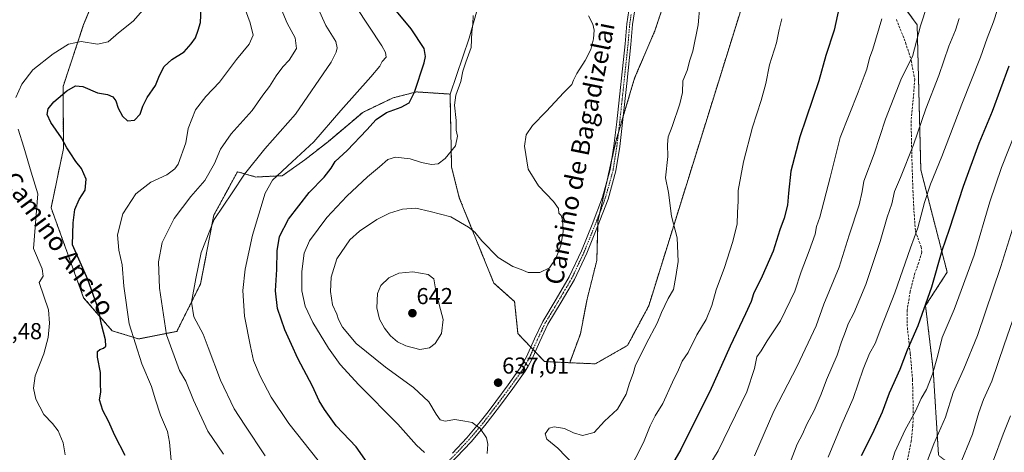
# Model space of a CAD drawing. Units: metres. Extents: x 593613 to 597052, y 4742948 to 4745309.
# Drawn here: x 593964 to 594393, y 4744549 to 4744737 of the extents above; entities that cross this region are included whole.
import ezdxf
from ezdxf.enums import TextEntityAlignment as Align

# ---------------------------------------------------------------- set-up
doc = ezdxf.new("R2010")
doc.units = ezdxf.units.M
doc.header["$MEASUREMENT"] = 0
for name, pattern in [('TRAZO_Y_PUNTO', [1, 0.5, -0.25, 0, -0.25]), ('TRAZOS', [0.75, 0.5, -0.25]), ('TRAZOSX2', [1.5, 1, -0.5])]:
    doc.linetypes.add(name, pattern=pattern)
for name, color, linetype, lineweight in [('Arbolado forestal', 92, 'TRAZOS', 0), ('Arbolado forestal CxS', 92, 'Continuous', 0), ('Camino', 19, 'Continuous', 0), ('Camino Cxs', 19, 'Continuous', 0), ('Camino eje', 39, 'TRAZO_Y_PUNTO', 13), ('Carátula', 7, 'Continuous', 5), ('Curva de nivel maestra', 36, 'Continuous', 30), ('Curva de nivel normal', 36, 'Continuous', 0), ('Pastizal CxS', 92, 'Continuous', 0), ('Pista no pavimentada', 254, 'Continuous', 13), ('Pista no pavimentada Cxs', 254, 'Continuous', 0), ('Pista pavimentada eje', 135, 'TRAZO_Y_PUNTO', 0), ('Punto de cota en terreno', 7, 'Continuous', 0), ('Rótulo de punto de cota en terreno', 19, 'Continuous', 0), ('Senda', 19, 'TRAZOSX2', 0), ('Texto cartográfico', 19, 'Continuous', 0)]:
    doc.layers.add(name, color=color, linetype=linetype, lineweight=lineweight)
doc.styles.add('Arial', font='txt', dxfattribs={"height": 0.2})

# ---------------------------------------------------------------- blocks, each defined once
blk = doc.blocks.new('*U150')
at = {"layer": 'Arbolado forestal CxS', "color": 92, "linetype": 'Continuous', "lineweight": 0}
blk.add_polyline3d([(594364.04, 4744547.26, 686.23), (594361.71, 4744584.45, 679.78), (594358.37, 4744612.3, 674.94), (594367.82, 4744626.81, 676.82), (594356.32, 4744671.28, 667.25), (594354.74, 4744734.37, 659.49), (594344, 4744749.1, 655.24)], dxfattribs=at)
blk = doc.blocks.new('*U151')
at = {"layer": 'Arbolado forestal CxS', "color": 92, "linetype": 'Continuous', "lineweight": 0}
blk.add_polyline3d([(594291.75, 4744785.04, 643.65), (594268.77, 4744711.29, 641.63), (594237.85, 4744612.15, 638.4), (594228.64, 4744594.99, 638.47), (594214.6, 4744586.97, 637.22), (594203.47, 4744587.47, 636.57), (594208.12, 4744599.97, 636.4), (594211.06, 4744615.13, 635.83), (594215.28, 4744631.99, 635.76), (594215.7, 4744648.84, 635.46), (594223.7, 4744684.22, 636.62), (594231.71, 4744711.19, 636.54), (594240.56, 4744731.83, 637.2), (594251.51, 4744764.69, 637.78)], dxfattribs=at)
blk = doc.blocks.new('*U153')
at = {"layer": 'Arbolado forestal CxS', "color": 92, "linetype": 'Continuous', "lineweight": 0}
for points in [[(594344, 4744749.1, 655.24), (594354.74, 4744734.37, 659.49), (594356.32, 4744671.28, 667.25), (594367.82, 4744626.81, 676.82), (594358.37, 4744612.3, 674.94), (594361.71, 4744584.45, 679.78), (594364.04, 4744547.26, 686.23)], [(594002.76, 4744760.76, 589.72), (593991.88, 4744734.49, 593.1), (593982.92, 4744707.63, 599.07), (593983.07, 4744680.59, 599.32), (593977.7, 4744654.8, 596.63), (593991.87, 4744615.73, 598.65), (594004.25, 4744601.39, 601.6), (594004.25, 4744601.39, 601.6), (594015.77, 4744597.83, 605.58), (594032.45, 4744601.09, 611.5), (594042.78, 4744621.74, 615.56), (594048.52, 4744651.58, 614.6), (594058.85, 4744670.52, 613.63), (594066.88, 4744668.22, 616.7), (594078.36, 4744668.8, 620.62), (594088.11, 4744675.68, 621.01), (594098.44, 4744683.71, 621.46), (594113.36, 4744696.34, 622.83), (594126.56, 4744702.65, 623.44), (594136.74, 4744705.23, 625), (594151.38, 4744704.28, 629.23), (594152.05, 4744672.54, 630.54), (594155.42, 4744659.16, 632.72), (594170.46, 4744622.06, 635.7), (594179.49, 4744614.04, 635.63), (594180.92, 4744600.12, 636.06), (594192.53, 4744587.97, 636.27), (594203.47, 4744587.47, 636.57), (594214.6, 4744586.97, 637.22), (594228.64, 4744594.99, 638.47), (594237.85, 4744612.15, 638.4), (594268.77, 4744711.29, 641.63), (594291.75, 4744785.04, 643.65)]]:
    blk.add_polyline3d(points, dxfattribs=at)
blk = doc.blocks.new('*U167')
at = {"layer": 'Curva de nivel normal', "color": 36, "linetype": 'Continuous', "lineweight": 0}
blk.add_polyline3d([(594299.4, 4744544.13, 665), (594302.56, 4744552.07, 665), (594304.88, 4744556.4, 665), (594306.68, 4744560.73, 665), (594309.93, 4744566.73, 665), (594313.01, 4744573.73, 665), (594315.34, 4744580.07, 665), (594319.96, 4744590.73, 665), (594321.77, 4744596.58, 665), (594323.5, 4744601.11, 665), (594324.64, 4744604.43, 665), (594327.21, 4744609.03, 665), (594332.37, 4744621.42, 665), (594338.64, 4744640.11, 665), (594341.73, 4744650.73, 665), (594343.68, 4744656.57, 665), (594344.9, 4744661.98, 665), (594347.52, 4744668.04, 665), (594353.16, 4744682.25, 665), (594358.57, 4744697.84, 665), (594364.1, 4744712.34, 665), (594368.5, 4744725.07, 665), (594371.4, 4744732.12, 665), (594373, 4744737.18, 665)], dxfattribs=at)
blk = doc.blocks.new('*U169')
at = {"layer": 'Curva de nivel normal', "color": 36, "linetype": 'Continuous', "lineweight": 0}
blk.add_polyline3d([(594395.3, 4744564.4, 695), (594392.15, 4744556.4, 695), (594387.9, 4744545.07, 695)], dxfattribs=at)
blk = doc.blocks.new('*U173')
at = {"layer": 'Curva de nivel normal', "color": 36, "linetype": 'Continuous', "lineweight": 0}
blk.add_polyline3d([(594295.83, 4744737.07, 645), (594294.63, 4744732.29, 645), (594293.46, 4744726.62, 645), (594290.52, 4744716.99, 645), (594288.83, 4744708.86, 645), (594286.81, 4744701.47, 645), (594283, 4744689.91, 645), (594279.07, 4744674.82, 645), (594276.82, 4744662.41, 645), (594276.84, 4744657.73, 645), (594276.52, 4744652.73, 645), (594276.31, 4744647.71, 645), (594274.36, 4744639.69, 645), (594270.86, 4744628.87, 645), (594267.19, 4744619.11, 645), (594265.35, 4744612.4, 645), (594262.95, 4744606.33, 645), (594258.84, 4744599.53, 645), (594254.98, 4744591.97, 645), (594252.42, 4744588.14, 645), (594250.87, 4744584.4, 645), (594248.27, 4744579.07, 645), (594244, 4744569.73, 645), (594240.65, 4744564.4, 645), (594238.54, 4744560.07, 645), (594235.64, 4744552.73, 645), (594228.89, 4744539.73, 645)], dxfattribs=at)
blk = doc.blocks.new('*U174')
at = {"layer": 'Curva de nivel normal', "color": 36, "linetype": 'Continuous', "lineweight": 0}
blk.add_polyline3d([(594396.92, 4744647.86, 685), (594391.22, 4744629.26, 685), (594381.02, 4744599.3, 685), (594375.12, 4744584.82, 685), (594370.36, 4744574.5, 685), (594367.12, 4744563.85, 685), (594362.05, 4744552.13, 685), (594358.85, 4744543.86, 685)], dxfattribs=at)
blk = doc.blocks.new('*U183')
at = {"layer": 'Curva de nivel normal', "color": 36, "linetype": 'Continuous', "lineweight": 0}
blk.add_polyline3d([(594211.66, 4744738.33, 635), (594213.5, 4744734.73, 635), (594214.11, 4744732.07, 635), (594213.8, 4744728.26, 635), (594212.61, 4744723.66, 635), (594210.26, 4744718.84, 635), (594206.54, 4744713.21, 635), (594205.14, 4744710.4, 635), (594204.46, 4744708.4, 635), (594200.92, 4744704.96, 635), (594193.28, 4744696.66, 635), (594187.31, 4744690.63, 635), (594184.46, 4744686.52, 635), (594183.81, 4744681.57, 635), (594185.36, 4744671.69, 635), (594189.92, 4744664.43, 635), (594196.44, 4744657.52, 635), (594198.62, 4744654.47, 635), (594198.79, 4744652.45, 635), (594199.69, 4744651.44, 635), (594200.29, 4744649.59, 635), (594200.68, 4744644.4, 635), (594199.62, 4744638.4, 635), (594197.45, 4744632.73, 635), (594194.72, 4744628.73, 635), (594190.46, 4744626.73, 635), (594185.36, 4744626.69, 635), (594182.31, 4744627.97, 635), (594178.71, 4744629.34, 635), (594172.36, 4744633.24, 635), (594165.15, 4744640.52, 635), (594162.15, 4744644.27, 635), (594159.44, 4744646.4, 635), (594151.67, 4744650.87, 635), (594142.72, 4744653.16, 635), (594136.55, 4744654.65, 635), (594130.74, 4744654.24, 635), (594125.02, 4744652.55, 635), (594119.51, 4744649.69, 635), (594112.02, 4744644.72, 635), (594107.79, 4744640.84, 635), (594102.05, 4744632.7, 635), (594099.66, 4744624.73, 635), (594099.33, 4744618.4, 635), (594100.26, 4744612.7, 635), (594102.12, 4744608.57, 635), (594102.87, 4744606.2, 635), (594104.6, 4744602.93, 635), (594110.5, 4744595.82, 635), (594123.22, 4744585.52, 635), (594135.52, 4744576.76, 635), (594142.19, 4744570.43, 635), (594145.28, 4744565.08, 635), (594147.14, 4744562.6, 635), (594149.28, 4744562.01, 635), (594153.53, 4744562.72, 635), (594157.86, 4744562.1, 635), (594160.99, 4744561.44, 635), (594164.55, 4744558.85, 635), (594167.18, 4744554.87, 635), (594167.86, 4744552.07, 635), (594167.61, 4744548.07, 635)], dxfattribs=at)
blk = doc.blocks.new('*U187')
at = {"layer": 'Curva de nivel normal', "color": 36, "linetype": 'Continuous', "lineweight": 0}
blk.add_polyline3d([(594110.33, 4744742.32, 620), (594121.72, 4744725.2, 620), (594123.35, 4744722.38, 620), (594123.51, 4744720.32, 620), (594121.82, 4744718.4, 620), (594120.79, 4744716.4, 620), (594116.92, 4744711.73, 620), (594103.79, 4744697.07, 620), (594092.11, 4744683.54, 620), (594082.58, 4744674.89, 620), (594074.07, 4744666.84, 620), (594070.85, 4744661.25, 620), (594065.33, 4744642.99, 620), (594062.16, 4744628.15, 620), (594061.14, 4744618.9, 620), (594061.83, 4744607.73, 620), (594064.56, 4744594.51, 620), (594065.87, 4744588.45, 620), (594068.74, 4744581.63, 620), (594073.5, 4744572.44, 620), (594081.16, 4744561.06, 620), (594093.98, 4744545, 620)], dxfattribs=at)
blk = doc.blocks.new('*U188')
at = {"layer": 'Curva de nivel normal', "color": 36, "linetype": 'Continuous', "lineweight": 0}
blk.add_polyline3d([(594060.86, 4744744.73, 605), (594064.37, 4744735.29, 605), (594065.67, 4744729.96, 605), (594064, 4744725.93, 605), (594058.42, 4744719.31, 605), (594051.07, 4744709.5, 605), (594045.05, 4744703.2, 605), (594040.62, 4744697.44, 605), (594037.33, 4744689.38, 605), (594036.42, 4744683.07, 605), (594032.95, 4744673.86, 605), (594031.51, 4744671.76, 605), (594028.1, 4744669.22, 605), (594021.07, 4744665.94, 605), (594014.66, 4744660.86, 605), (594009, 4744652.27, 605), (594006.66, 4744643.07, 605), (594007.2, 4744636.4, 605), (594008.68, 4744630.07, 605), (594009.36, 4744620.77, 605), (594011.76, 4744604.37, 605), (594017.23, 4744587, 605), (594021.44, 4744577.2, 605), (594023.01, 4744571.78, 605), (594025.39, 4744564.72, 605), (594028.35, 4744557.51, 605), (594029.31, 4744552.97, 605), (594030.46, 4744540.23, 605)], dxfattribs=at)
blk = doc.blocks.new('*U193')
at = {"layer": 'Curva de nivel normal', "color": 36, "linetype": 'Continuous', "lineweight": 0}
blk.add_polyline3d([(594262.5, 4744539.83, 655), (594268.15, 4744549.15, 655), (594280.6, 4744574.84, 655), (594283.9, 4744584.9, 655), (594284.93, 4744590.02, 655), (594286.78, 4744592.7, 655), (594289.47, 4744596.93, 655), (594295.2, 4744605.65, 655), (594301.41, 4744618.53, 655), (594304.19, 4744627.02, 655), (594307.74, 4744636.07, 655), (594310.29, 4744643.4, 655), (594310.93, 4744646.68, 655), (594312.38, 4744650.74, 655), (594316.89, 4744667.95, 655), (594321.22, 4744685.4, 655), (594329.07, 4744705.07, 655), (594331.6, 4744712.08, 655), (594332.77, 4744715.1, 655), (594333.98, 4744719.84, 655), (594335.4, 4744723.79, 655), (594339.4, 4744737.07, 655)], dxfattribs=at)
blk = doc.blocks.new('*U195')
at = {"layer": 'Curva de nivel normal', "color": 36, "linetype": 'Continuous', "lineweight": 0}
blk.add_polyline3d([(594093.88, 4744741.82, 615), (594097.35, 4744734.06, 615), (594101.63, 4744727.08, 615), (594102.28, 4744724.36, 615), (594101.79, 4744722.49, 615), (594099.56, 4744718.1, 615), (594084.04, 4744695.55, 615), (594070.74, 4744680.44, 615), (594061.84, 4744669.4, 615), (594056.48, 4744661.4, 615), (594048.75, 4744649.73, 615), (594043.03, 4744635.4, 615), (594040.66, 4744624.07, 615), (594038.77, 4744613.73, 615), (594039.84, 4744607.43, 615), (594043.97, 4744599.92, 615), (594046.13, 4744594.12, 615), (594051.5, 4744579.83, 615), (594057.36, 4744567.43, 615), (594062.07, 4744560.37, 615), (594070.88, 4744546.98, 615)], dxfattribs=at)
blk = doc.blocks.new('*U204')
at = {"layer": 'Curva de nivel normal', "color": 36, "linetype": 'Continuous', "lineweight": 0}
blk.add_polyline3d([(594283.97, 4744546.92, 660), (594292.38, 4744566.4, 660), (594302.53, 4744586.04, 660), (594310.74, 4744603.46, 660), (594314.17, 4744613, 660), (594320.71, 4744629.06, 660), (594325.13, 4744642.96, 660), (594329.46, 4744656.07, 660), (594330.8, 4744661.99, 660), (594331.56, 4744666.4, 660), (594335.96, 4744678.3, 660), (594340.95, 4744693.33, 660), (594347.98, 4744711.22, 660), (594352.72, 4744720.67, 660), (594356.25, 4744733.99, 660), (594359.07, 4744742.77, 660)], dxfattribs=at)
blk = doc.blocks.new('*U206')
at = {"layer": 'Curva de nivel normal', "color": 36, "linetype": 'Continuous', "lineweight": 0}
blk.add_polyline3d([(594397.57, 4744687.76, 680), (594391.43, 4744672.34, 680), (594386.34, 4744657.38, 680), (594379.52, 4744634.3, 680), (594370.83, 4744610.56, 680), (594365.64, 4744598.37, 680), (594363.56, 4744590.23, 680), (594361.48, 4744582.5, 680), (594358.82, 4744575.79, 680), (594356.48, 4744571.94, 680), (594354.01, 4744566.35, 680), (594349.5, 4744558.28, 680), (594345.07, 4744548.57, 680), (594343.6, 4744543.75, 680)], dxfattribs=at)
blk = doc.blocks.new('*U207')
at = {"layer": 'Curva de nivel normal', "color": 36, "linetype": 'Continuous', "lineweight": 0}
blk.add_polyline3d([(594161.45, 4744738.4, 630), (594161.37, 4744734.71, 630), (594160.86, 4744731.31, 630), (594160.58, 4744724.56, 630), (594158.24, 4744718.13, 630), (594156.93, 4744714.22, 630), (594156.07, 4744709.72, 630), (594153.93, 4744703.86, 630), (594153.38, 4744699.44, 630), (594153.99, 4744692.73, 630), (594154.08, 4744688.65, 630), (594154.65, 4744686.05, 630), (594153.76, 4744681.82, 630), (594149.3, 4744676.26, 630), (594146.15, 4744673.98, 630), (594143.28, 4744673.6, 630), (594138.9, 4744674.56, 630), (594134.07, 4744676.19, 630), (594127.7, 4744676.9, 630), (594124.25, 4744675.85, 630), (594120.7, 4744672.6, 630), (594115.43, 4744668.3, 630), (594106.51, 4744659.82, 630), (594097.74, 4744650.59, 630), (594090.26, 4744640.4, 630), (594087.88, 4744635.16, 630), (594086.91, 4744627.11, 630), (594086.85, 4744618.74, 630), (594088.34, 4744612.04, 630), (594091.66, 4744604.92, 630), (594098.4, 4744593.8, 630), (594103.5, 4744586.75, 630), (594111.66, 4744577.82, 630), (594128.59, 4744560.8, 630), (594136.78, 4744551.67, 630), (594140.29, 4744548.44, 630)], dxfattribs=at)
blk = doc.blocks.new('*U208')
at = {"layer": 'Curva de nivel normal', "color": 36, "linetype": 'Continuous', "lineweight": 0}
blk.add_polyline3d([(594260.1, 4744742.73, 640), (594259.34, 4744734.4, 640), (594257.1, 4744722.96, 640), (594255.75, 4744719.03, 640), (594254.64, 4744714.53, 640), (594252.78, 4744710.07, 640), (594252.51, 4744704.96, 640), (594251.44, 4744699.97, 640), (594248.1, 4744690.18, 640), (594246.31, 4744685.63, 640), (594246.08, 4744682.3, 640), (594246.22, 4744677.09, 640), (594245.11, 4744667.83, 640), (594246.42, 4744661.43, 640), (594247.78, 4744651.18, 640), (594250.3, 4744641.83, 640), (594250.74, 4744631.55, 640), (594249.67, 4744624.95, 640), (594248.64, 4744619.32, 640), (594246.36, 4744615.43, 640), (594243.37, 4744609.38, 640), (594241.54, 4744604.67, 640), (594236.74, 4744595.62, 640), (594234.07, 4744590.02, 640), (594232.16, 4744586.42, 640), (594231.13, 4744582.84, 640), (594229.56, 4744578.51, 640), (594228.07, 4744573.78, 640), (594224.28, 4744567.25, 640), (594218.64, 4744562.07, 640), (594214.15, 4744557.1, 640), (594209.11, 4744555.87, 640), (594205.17, 4744557.02, 640), (594201.22, 4744558.88, 640), (594196.76, 4744559.6, 640), (594194.56, 4744558.98, 640), (594192.82, 4744556.59, 640), (594193.56, 4744554.28, 640), (594198.34, 4744550.36, 640), (594205.32, 4744543.06, 640)], dxfattribs=at)
blk = doc.blocks.new('*U210')
at = {"layer": 'Curva de nivel normal', "color": 36, "linetype": 'Continuous', "lineweight": 0}
blk.add_polyline3d([(594076.63, 4744744.07, 610), (594080.45, 4744735.16, 610), (594083.96, 4744728.71, 610), (594084.5, 4744724.07, 610), (594081.4, 4744719.07, 610), (594078.59, 4744716.07, 610), (594075.67, 4744712.19, 610), (594072.76, 4744707.55, 610), (594069.87, 4744703.82, 610), (594065.27, 4744697.19, 610), (594056.14, 4744687.04, 610), (594051.42, 4744680.32, 610), (594048.86, 4744674.07, 610), (594044.65, 4744666.73, 610), (594038.56, 4744659.73, 610), (594031.32, 4744650.16, 610), (594026.1, 4744639.72, 610), (594024.53, 4744631.29, 610), (594024.86, 4744619.85, 610), (594027.95, 4744599.61, 610), (594033.55, 4744584.08, 610), (594036.43, 4744579.43, 610), (594039.68, 4744571.12, 610), (594045.99, 4744557.76, 610), (594052.75, 4744547.73, 610)], dxfattribs=at)
blk = doc.blocks.new('*U211')
at = {"layer": 'Curva de nivel normal', "color": 36, "linetype": 'Continuous', "lineweight": 0}
blk.add_polyline3d([(594403.65, 4744626.98, 690), (594392.56, 4744595.23, 690), (594387.18, 4744579.51, 690), (594383.66, 4744571.43, 690), (594381.56, 4744565.8, 690), (594378.77, 4744556.4, 690), (594372.81, 4744541.94, 690)], dxfattribs=at)
blk = doc.blocks.new('*U212')
at = {"layer": 'Curva de nivel normal', "color": 36, "linetype": 'Continuous', "lineweight": 0}
blk.add_polyline3d([(594391.61, 4744747, 670), (594388.01, 4744735.73, 670), (594385.28, 4744728.56, 670), (594382.35, 4744720.39, 670), (594374.18, 4744699.9, 670), (594365.42, 4744677.07, 670), (594360.48, 4744665.07, 670), (594357.86, 4744657.07, 670), (594355.02, 4744646.17, 670), (594351.77, 4744637.49, 670), (594345.03, 4744617.84, 670), (594338.92, 4744602.3, 670), (594336.49, 4744595.85, 670), (594334.04, 4744591.46, 670), (594331.19, 4744584.64, 670), (594326.83, 4744571.86, 670), (594321.95, 4744560.76, 670), (594315.98, 4744546.4, 670)], dxfattribs=at)
blk = doc.blocks.new('*U216')
at = {"layer": 'Curva de nivel normal', "color": 36, "linetype": 'Continuous', "lineweight": 0}
for points in [[(594021.74, 4744745.52, 595), (594013.47, 4744736.04, 595), (594007.04, 4744730.96, 595), (594002.61, 4744727.03, 595), (593997.94, 4744725.99, 595), (593990.82, 4744727.17, 595), (593985.35, 4744725.97, 595), (593978.61, 4744721.73, 595), (593969.71, 4744714.78, 595), (593964.92, 4744708.6, 595), (593962.32, 4744702.78, 595)], [(593963.34, 4744689.07, 595), (593965.88, 4744681.27, 595), (593968.98, 4744670.29, 595), (593972, 4744660.86, 595), (593969.97, 4744637.09, 595), (593973.8, 4744628.34, 595), (593974.26, 4744625.15, 595), (593972.55, 4744622.4, 595), (593976.56, 4744610.47, 595), (593977.01, 4744604.69, 595), (593976.45, 4744598.47, 595), (593974.5, 4744591.4, 595), (593970.76, 4744581.73, 595), (593970.01, 4744576.37, 595), (593971.1, 4744571.57, 595), (593974.55, 4744564.96, 595), (593978.36, 4744561.01, 595), (593980.8, 4744557.79, 595), (593982.97, 4744552.61, 595), (593983.82, 4744547.39, 595)]]:
    blk.add_polyline3d(points, dxfattribs=at)
blk = doc.blocks.new('*U223')
at = {"layer": 'Curva de nivel maestra', "color": 36, "linetype": 'Continuous', "lineweight": 30}
blk.add_polyline3d([(594010.01, 4744547.08, 600), (594005.51, 4744555.79, 600), (594002.7, 4744562.08, 600), (594000.17, 4744566.65, 600), (593998.77, 4744571.39, 600), (593999.34, 4744574.65, 600), (593999.18, 4744578.4, 600), (593999.27, 4744583.2, 600), (593997.93, 4744589.91, 600), (593997.85, 4744592.37, 600), (593998.9, 4744593.29, 600), (594000.58, 4744593.73, 600), (594001.6, 4744594.61, 600), (594001.43, 4744597.4, 600), (593999.64, 4744604.08, 600), (593998.38, 4744610.62, 600), (593996.02, 4744617.1, 600), (593993.76, 4744623.72, 600), (593987.04, 4744638.7, 600), (593987.27, 4744648.29, 600), (593988.08, 4744654.07, 600), (593989.85, 4744658.4, 600), (593992.53, 4744662.53, 600), (593993.01, 4744667.27, 600), (593990.94, 4744671.87, 600), (593988.51, 4744674.9, 600), (593986.04, 4744678.74, 600), (593984.52, 4744680.94, 600), (593982.19, 4744685.29, 600), (593977.62, 4744691.94, 600), (593975.99, 4744695.4, 600), (593976.37, 4744697.81, 600), (593978.93, 4744700.96, 600), (593984.49, 4744705.69, 600), (593988.26, 4744707.86, 600), (593991.59, 4744707.58, 600), (593997.89, 4744704.88, 600), (594002.32, 4744704.09, 600), (594004.59, 4744703.04, 600), (594005.84, 4744701.28, 600), (594006.87, 4744698.17, 600), (594008.72, 4744694.63, 600), (594010.96, 4744692.7, 600), (594014, 4744692.88, 600), (594016.44, 4744695.48, 600), (594017.63, 4744699.08, 600), (594019.52, 4744702.86, 600), (594023.12, 4744708.07, 600), (594024.91, 4744712.4, 600), (594026.9, 4744716.22, 600), (594030.31, 4744719.36, 600), (594035.68, 4744722.58, 600), (594038.7, 4744726.15, 600), (594040.62, 4744728.76, 600), (594041.76, 4744732.07, 600), (594042.72, 4744735.4, 600), (594043.1, 4744741.45, 600)], dxfattribs=at)
blk = doc.blocks.new('*U227')
at = {"layer": 'Curva de nivel maestra', "color": 36, "linetype": 'Continuous', "lineweight": 30}
blk.add_polyline3d([(594394.7, 4744716.39, 675), (594387.37, 4744696.68, 675), (594381.63, 4744682.73, 675), (594374.82, 4744664.12, 675), (594368.67, 4744645.41, 675), (594365.42, 4744636.07, 675), (594360.91, 4744620.36, 675), (594355.02, 4744603.55, 675), (594350.4, 4744592.86, 675), (594347.14, 4744584.59, 675), (594342.48, 4744574.29, 675), (594339.46, 4744565.91, 675), (594335.22, 4744556.4, 675), (594330.34, 4744546.93, 675)], dxfattribs=at)
blk = doc.blocks.new('*U230')
at = {"layer": 'Curva de nivel maestra', "color": 36, "linetype": 'Continuous', "lineweight": 30}
blk.add_polyline3d([(594322.28, 4744748.83, 650), (594318.63, 4744732.01, 650), (594314.98, 4744721.04, 650), (594311.88, 4744710.07, 650), (594303.59, 4744685.73, 650), (594299.78, 4744670.69, 650), (594298.69, 4744661.22, 650), (594298.36, 4744655.91, 650), (594296.78, 4744650.29, 650), (594294.9, 4744645.27, 650), (594292.11, 4744635.99, 650), (594287.32, 4744625.05, 650), (594283.45, 4744617.4, 650), (594282.41, 4744614.07, 650), (594280.06, 4744608.73, 650), (594273.29, 4744594.73, 650), (594264.51, 4744575.02, 650), (594258.33, 4744562.87, 650), (594251.84, 4744549.68, 650), (594246.2, 4744540.07, 650)], dxfattribs=at)
blk = doc.blocks.new('*U231')
at = {"layer": 'Curva de nivel maestra', "color": 36, "linetype": 'Continuous', "lineweight": 30}
blk.add_polyline3d([(594115.25, 4744544.1, 625), (594110.49, 4744550.9, 625), (594101.78, 4744559.96, 625), (594096.77, 4744567.19, 625), (594094.34, 4744570.85, 625), (594091.48, 4744577.24, 625), (594085.09, 4744589.25, 625), (594082.36, 4744595.35, 625), (594079.39, 4744601.72, 625), (594076.25, 4744610.98, 625), (594075.38, 4744618.73, 625), (594075.98, 4744628.07, 625), (594076.14, 4744636.06, 625), (594077.09, 4744642.37, 625), (594081.1, 4744649.82, 625), (594090, 4744661.43, 625), (594096.62, 4744668.16, 625), (594099.68, 4744672.11, 625), (594101.42, 4744674.92, 625), (594106.61, 4744679.74, 625), (594115.21, 4744688.72, 625), (594119.15, 4744693.2, 625), (594123.76, 4744696.23, 625), (594130.17, 4744698.56, 625), (594133.62, 4744700.44, 625), (594135.92, 4744705.07, 625), (594140.08, 4744717.9, 625), (594140.67, 4744720.69, 625), (594140.14, 4744724.08, 625), (594134.41, 4744732.6, 625), (594120.76, 4744749.19, 625)], dxfattribs=at)
blk = doc.blocks.new('5PATER')
at = {"layer": 'Carátula', "linetype": 'Continuous', "lineweight": 5}
h = blk.add_hatch(color=250, dxfattribs=at)
edge = h.paths.add_edge_path()
edge.add_ellipse((0, 0.01), major_axis=(-1.33, -1.34), ratio=0.999422, start_angle=0, end_angle=360)

msp = doc.modelspace()

# ---------------------------------------------------------------- linework, layer by layer
at = {"layer": 'Arbolado forestal', "color": 92, "linetype": 'TRAZOS', "lineweight": 0}
for points in [[(594344, 4744749.1, 655.24), (594341.34, 4744760.17, 654.02), (594337.98, 4744774.16, 652.36), (594328.62, 4744790.19, 649.66), (594327.55, 4744791.25, 649.43), (594319.18, 4744799.62, 647.51), (594305.47, 4744796.19, 645.6), (594291.75, 4744785.04, 643.65), (594268.77, 4744711.29, 641.63), (594237.85, 4744612.15, 638.4), (594228.64, 4744594.99, 638.47), (594214.6, 4744586.97, 637.22), (594203.46, 4744587.47, 636.57)], [(593995.65, 4744793.04, 587.41), (594000.51, 4744776.59, 588.42), (594002.76, 4744760.76, 589.72), (593991.88, 4744734.49, 593.1), (593982.92, 4744707.63, 599.07), (593983.07, 4744680.59, 599.32), (593977.7, 4744654.8, 596.63), (593991.87, 4744615.73, 598.65), (594004.25, 4744601.39, 601.6), (594015.77, 4744597.83, 605.58), (594032.45, 4744601.09, 611.5), (594042.78, 4744621.75, 615.56), (594048.52, 4744651.58, 614.6), (594058.85, 4744670.52, 613.63), (594066.88, 4744668.22, 616.7), (594078.36, 4744668.8, 620.62), (594088.11, 4744675.68, 621.01), (594098.44, 4744683.71, 621.46), (594113.36, 4744696.34, 622.83), (594126.56, 4744702.65, 623.44), (594136.74, 4744705.23, 625), (594151.38, 4744704.28, 629.23)], [(594203.46, 4744587.47, 636.57), (594208.12, 4744599.97, 636.4), (594211.06, 4744615.14, 635.83), (594215.28, 4744631.99, 635.76), (594215.65, 4744646.75, 635.47), (594215.7, 4744648.84, 635.46), (594216.6, 4744652.82, 635.53), (594219.6, 4744666.09, 636.07), (594221.74, 4744675.55, 636.39), (594223.7, 4744684.22, 636.62), (594224.71, 4744687.62, 636.69), (594226.8, 4744694.65, 636.73), (594231.71, 4744711.19, 636.54), (594240.56, 4744731.83, 637.2), (594251.51, 4744764.69, 637.78)], [(594388.29, 4744488.91, 700.79), (594392.36, 4744506.42, 702.23), (594377.79, 4744536.33, 692.42), (594364.04, 4744547.26, 686.23), (594361.71, 4744584.45, 679.78), (594358.37, 4744612.3, 674.94), (594367.82, 4744626.81, 676.82), (594356.32, 4744671.28, 667.25), (594354.74, 4744734.37, 659.49), (594344, 4744749.1, 655.24)], [(594151.38, 4744704.28, 629.23), (594152.05, 4744672.54, 630.54), (594155.42, 4744659.16, 632.72), (594170.46, 4744622.06, 635.7), (594179.49, 4744614.04, 635.63), (594180.92, 4744600.13, 636.06), (594186.56, 4744594.22, 636.08), (594187.51, 4744593.23, 636.1), (594188.46, 4744592.23, 636.13), (594192.53, 4744587.97, 636.27), (594203.46, 4744587.47, 636.57)]]:
    msp.add_polyline3d(points, dxfattribs=at)
at = {"layer": 'Camino', "color": 19, "linetype": 'Continuous', "lineweight": 0}
for points in [[(594183.51, 4744587.95, 636.18), (594184.73, 4744590.08, 636.15), (594188.15, 4744597.8, 636.03), (594191.71, 4744605.43, 635.78), (594197.55, 4744615.07, 635.35), (594203.28, 4744624.81, 635.15), (594208.56, 4744636.07, 635.15), (594213.26, 4744647.61, 635.36), (594217.75, 4744659.4, 635.75), (594221.1, 4744671.5, 636.23), (594222.74, 4744681.84, 636.53), (594223.98, 4744692.22, 636.6), (594227.6, 4744726.08, 636.01), (594228.31, 4744734.84, 636.1), (594229.63, 4744743.56, 636.13)], [(594232.09, 4744742.84, 636.42), (594230.84, 4744734.55, 636.27), (594230.13, 4744725.84, 636.23), (594228.32, 4744708.88, 636.4), (594226.51, 4744691.94, 636.76), (594225.26, 4744681.49, 636.74), (594223.59, 4744670.96, 636.58), (594220.17, 4744658.6, 635.77), (594215.62, 4744646.68, 635.47), (594210.89, 4744635.05, 635.2), (594205.53, 4744623.62, 635.17), (594199.73, 4744613.77, 635.4), (594193.96, 4744604.23, 635.82), (594190.46, 4744596.75, 636.05), (594187, 4744588.93, 636.17), (594185.33, 4744586.01, 636.2)], [(594185.33, 4744586.01, 636.2), (594183.51, 4744587.95, 636.18)]]:
    msp.add_polyline3d(points, dxfattribs=at)
at = {"layer": 'Camino Cxs', "color": 19, "linetype": 'Continuous', "lineweight": 0}
msp.add_polyline3d([(594232.09, 4744742.84, 636.42), (594230.84, 4744734.55, 636.27), (594230.13, 4744725.84, 636.23), (594228.32, 4744708.88, 636.4), (594226.51, 4744691.94, 636.76), (594225.26, 4744681.49, 636.74), (594223.59, 4744670.96, 636.58), (594220.17, 4744658.6, 635.77), (594215.62, 4744646.68, 635.47), (594210.89, 4744635.05, 635.2), (594205.53, 4744623.62, 635.17), (594199.73, 4744613.77, 635.4), (594193.96, 4744604.23, 635.82), (594190.46, 4744596.75, 636.05), (594187, 4744588.93, 636.17), (594185.33, 4744586.01, 636.2), (594185.33, 4744586.01, 636.2), (594183.51, 4744587.95, 636.18), (594184.73, 4744590.08, 636.15), (594188.15, 4744597.8, 636.03), (594191.71, 4744605.43, 635.78), (594197.55, 4744615.07, 635.35), (594203.28, 4744624.81, 635.15), (594208.56, 4744636.07, 635.15), (594213.26, 4744647.61, 635.36), (594217.75, 4744659.4, 635.75), (594221.1, 4744671.5, 636.23), (594222.74, 4744681.84, 636.53), (594223.98, 4744692.22, 636.6), (594227.6, 4744726.08, 636.01), (594228.31, 4744734.84, 636.1), (594229.63, 4744743.56, 636.13)], dxfattribs=at)
at = {"layer": 'Camino eje', "color": 39, "linetype": 'TRAZO_Y_PUNTO', "lineweight": 13}
msp.add_polyline3d([(594230.2, 4744738.84, 636.21), (594229.58, 4744734.7, 636.18), (594229.22, 4744730.32, 636.17), (594228.87, 4744725.96, 636.12), (594227.96, 4744717.48, 636.16), (594225.25, 4744692.08, 636.68), (594224, 4744681.67, 636.64), (594222.35, 4744671.23, 636.38), (594218.96, 4744659, 635.76), (594216.69, 4744653.04, 635.54), (594214.44, 4744647.15, 635.41), (594212.09, 4744641.38, 635.29), (594209.73, 4744635.56, 635.18), (594204.41, 4744624.22, 635.16), (594201.51, 4744619.29, 635.19), (594198.64, 4744614.42, 635.37), (594195.76, 4744609.65, 635.64), (594192.84, 4744604.83, 635.8), (594191.06, 4744601.02, 635.93), (594189.31, 4744597.28, 636.04), (594185.87, 4744589.51, 636.16), (594184.42, 4744586.98, 636.19)], dxfattribs=at)
at = {"layer": 'Curva de nivel normal', "color": 36, "linetype": 'Continuous', "lineweight": 0}
msp.add_polyline3d([(594138.16, 4744593.27, 640), (594142.41, 4744594.01, 640), (594144.97, 4744595.88, 640), (594147.68, 4744600.14, 640), (594148.43, 4744606.29, 640), (594146.68, 4744612.73, 640), (594145.09, 4744619.6, 640), (594144.26, 4744623.92, 640), (594141.91, 4744625.83, 640), (594135.18, 4744627.02, 640), (594129.07, 4744626.44, 640), (594124.78, 4744624.36, 640), (594121.23, 4744621.1, 640), (594119.76, 4744617.55, 640), (594119.48, 4744611.32, 640), (594120.72, 4744606.38, 640), (594122.8, 4744602.46, 640), (594125.5, 4744599.16, 640), (594128.53, 4744596.53, 640), (594132.09, 4744594.79, 640), (594138.16, 4744593.27, 640)], dxfattribs=at)
at = {"layer": 'Pastizal CxS', "color": 92, "linetype": 'Continuous', "lineweight": 0}
for points in [[(594151.38, 4744704.28, 629.23), (594159.75, 4744728.59, 629.5), (594165.06, 4744747.76, 631.02), (594184.45, 4744791.72, 635.47), (594197.49, 4744848.87, 638.29), (594212.53, 4744877.95, 639.27), (594225.46, 4744895.13, 637.97)], [(593995.65, 4744793.04, 587.41), (594000.51, 4744776.59, 588.42), (594002.76, 4744760.76, 589.72), (593991.88, 4744734.49, 593.1), (593982.92, 4744707.63, 599.07), (593983.07, 4744680.59, 599.32), (593977.7, 4744654.8, 596.63), (593991.87, 4744615.73, 598.65), (594004.25, 4744601.39, 601.6), (594015.77, 4744597.83, 605.58), (594032.45, 4744601.09, 611.5), (594042.78, 4744621.75, 615.56), (594048.52, 4744651.58, 614.6), (594058.85, 4744670.52, 613.63), (594066.88, 4744668.22, 616.7), (594078.36, 4744668.8, 620.62), (594088.11, 4744675.68, 621.01), (594098.44, 4744683.71, 621.46), (594113.36, 4744696.34, 622.83), (594126.56, 4744702.65, 623.44), (594136.74, 4744705.23, 625), (594151.38, 4744704.28, 629.23)], [(594251.51, 4744764.69, 637.78), (594240.56, 4744731.83, 637.2), (594231.71, 4744711.19, 636.54), (594223.7, 4744684.22, 636.62), (594215.7, 4744648.84, 635.46), (594215.28, 4744631.99, 635.76), (594211.06, 4744615.13, 635.83), (594208.12, 4744599.97, 636.4), (594203.47, 4744587.47, 636.57), (594203.47, 4744587.47, 636.57), (594192.53, 4744587.97, 636.27), (594180.92, 4744600.12, 636.06), (594179.49, 4744614.04, 635.63), (594170.46, 4744622.06, 635.7), (594155.42, 4744659.16, 632.72), (594152.05, 4744672.54, 630.54), (594151.38, 4744704.28, 629.23), (594159.76, 4744728.59, 629.5), (594165.06, 4744747.76, 631.02)], [(594203.46, 4744587.47, 636.57), (594208.12, 4744599.97, 636.4), (594211.06, 4744615.14, 635.83), (594215.28, 4744631.99, 635.76), (594215.65, 4744646.75, 635.47), (594215.7, 4744648.84, 635.46), (594216.6, 4744652.82, 635.53), (594219.6, 4744666.09, 636.07), (594221.74, 4744675.55, 636.39), (594223.7, 4744684.22, 636.62), (594224.71, 4744687.62, 636.69), (594226.8, 4744694.65, 636.73), (594231.71, 4744711.19, 636.54), (594240.56, 4744731.83, 637.2), (594251.51, 4744764.69, 637.78)], [(594165.06, 4744747.76, 631.02), (594159.76, 4744728.59, 629.5), (594151.38, 4744704.28, 629.23), (594136.74, 4744705.23, 625), (594126.56, 4744702.65, 623.44), (594113.36, 4744696.34, 622.83), (594098.44, 4744683.71, 621.46), (594088.11, 4744675.68, 621.01), (594078.36, 4744668.8, 620.62), (594066.88, 4744668.22, 616.7), (594058.85, 4744670.52, 613.63), (594048.52, 4744651.58, 614.6), (594042.78, 4744621.74, 615.56), (594032.45, 4744601.09, 611.5), (594015.77, 4744597.83, 605.58), (594004.25, 4744601.39, 601.6), (593991.87, 4744615.73, 598.65), (593977.7, 4744654.8, 596.63), (593983.07, 4744680.59, 599.32), (593982.92, 4744707.63, 599.07), (593991.88, 4744734.49, 593.1), (594002.76, 4744760.76, 589.72)], [(594151.38, 4744704.28, 629.23), (594152.05, 4744672.54, 630.54), (594155.42, 4744659.16, 632.72), (594170.46, 4744622.06, 635.7), (594179.49, 4744614.04, 635.63), (594180.92, 4744600.13, 636.06), (594186.56, 4744594.22, 636.08), (594187.51, 4744593.23, 636.1), (594188.46, 4744592.23, 636.13), (594192.53, 4744587.97, 636.27), (594203.46, 4744587.47, 636.57)]]:
    msp.add_polyline3d(points, dxfattribs=at)
at = {"layer": 'Pista no pavimentada', "color": 254, "linetype": 'Continuous', "lineweight": 13}
for points in [[(594185.33, 4744586.01, 636.2), (594184.08, 4744583.82, 636.24), (594178.77, 4744576.31, 636.71), (594173.34, 4744569.08, 636.79), (594169.96, 4744564.6, 636.11), (594166.49, 4744560.15, 635.29), (594160.52, 4744553.06, 633.56), (594154.26, 4744546.38, 631.61), (594150.93, 4744543.07, 630.68)], [(594152.44, 4744548.15, 631.54), (594158.62, 4744554.75, 633.49), (594164.52, 4744561.74, 635.24), (594167.94, 4744566.15, 636.06), (594171.31, 4744570.61, 636.66), (594176.71, 4744577.81, 636.7), (594181.93, 4744585.19, 636.23), (594183.51, 4744587.95, 636.18)], [(594185.33, 4744586.01, 636.2), (594183.51, 4744587.95, 636.18)]]:
    msp.add_polyline3d(points, dxfattribs=at)
at = {"layer": 'Pista no pavimentada Cxs', "color": 254, "linetype": 'Continuous', "lineweight": 0}
msp.add_polyline3d([(594152.44, 4744548.15, 631.54), (594158.62, 4744554.75, 633.49), (594164.52, 4744561.74, 635.24), (594167.94, 4744566.15, 636.06), (594171.31, 4744570.61, 636.66), (594176.71, 4744577.81, 636.7), (594181.93, 4744585.19, 636.23), (594183.51, 4744587.95, 636.18), (594185.33, 4744586.01, 636.2), (594185.33, 4744586.01, 636.2), (594184.08, 4744583.82, 636.24), (594178.77, 4744576.31, 636.71), (594173.34, 4744569.08, 636.79), (594169.96, 4744564.6, 636.11), (594166.49, 4744560.15, 635.29), (594160.52, 4744553.06, 633.56), (594154.26, 4744546.38, 631.61)], dxfattribs=at)
at = {"layer": 'Pista pavimentada eje', "color": 135, "linetype": 'TRAZO_Y_PUNTO', "lineweight": 0}
msp.add_polyline3d([(594147.32, 4744540.68, 629.85), (594147.83, 4744541.78, 630.07), (594151.69, 4744545.61, 631.1), (594153.35, 4744547.27, 631.56), (594159.57, 4744553.91, 633.51), (594162.56, 4744557.45, 634.43), (594165.51, 4744560.95, 635.26), (594167.24, 4744563.17, 635.69), (594168.95, 4744565.38, 636.08), (594170.64, 4744567.62, 636.45), (594172.33, 4744569.85, 636.71), (594175.03, 4744573.45, 636.81), (594177.74, 4744577.06, 636.7), (594183.01, 4744584.51, 636.23), (594184.42, 4744586.98, 636.19)], dxfattribs=at)
at = {"layer": 'Senda', "color": 19, "linetype": 'TRAZOSX2', "lineweight": 0}
msp.add_polyline3d([(594345.71, 4744736.7, 656.42), (594349.72, 4744726.67, 658.34), (594352.17, 4744718.73, 659.81), (594353.68, 4744710.7, 661.57), (594353.02, 4744701.77, 662.55), (594352.1, 4744692.66, 663.33), (594352.41, 4744677.54, 665.04), (594352.89, 4744662.41, 667.36), (594353.36, 4744653.5, 668.77), (594353.99, 4744644.63, 669.78), (594355.61, 4744640.04, 670.61), (594356.52, 4744637.8, 671.18), (594356.76, 4744635.54, 671.6), (594355.4, 4744630.99, 671.67), (594353.75, 4744626.39, 671.73), (594351.69, 4744618.39, 671.98), (594350.37, 4744610.33, 672.81), (594350.46, 4744602.79, 673.45), (594351.74, 4744591.46, 675.38), (594352.72, 4744580.11, 677.1), (594353.04, 4744566.71, 679.39), (594352.88, 4744560, 680.49), (594352.13, 4744553.41, 681.35), (594349.69, 4744541.13, 681.83)], dxfattribs=at)

# ---------------------------------------------------------------- block references
at = {"layer": 'Arbolado forestal CxS', "color": 92, "linetype": 'Continuous', "lineweight": 0}
for name in ['*U151', '*U150', '*U153']:
    msp.add_blockref(name, (0, 0), dxfattribs=at)
at = {"layer": 'Curva de nivel maestra', "color": 36, "linetype": 'Continuous', "lineweight": 30}
for name in ['*U223', '*U231', '*U230', '*U227']:
    msp.add_blockref(name, (0, 0), dxfattribs=at)
at = {"layer": 'Curva de nivel normal', "color": 36, "linetype": 'Continuous', "lineweight": 0}
for name in ['*U216', '*U188', '*U210', '*U195', '*U187', '*U207', '*U183', '*U208', '*U173', '*U193', '*U204', '*U167', '*U212', '*U206', '*U174', '*U211', '*U169']:
    msp.add_blockref(name, (0, 0), dxfattribs=at)
at = {"layer": 'Punto de cota en terreno', "linetype": 'Continuous', "lineweight": 0}
for p in [(594135, 4744609, 642), (594172.31, 4744578.79, 637.01)]:
    msp.add_blockref('5PATER', p, dxfattribs=at)

# ---------------------------------------------------------------- texts
at = {"layer": 'Rótulo de punto de cota en terreno', "color": 19, "linetype": 'Continuous', "lineweight": 0, "style": 'Arial'}
for s, p in [('642', (594136.76, 4744610.76)), ('587,48', (593944.63, 4744595.52)), ('637,01', (594174.07, 4744580.55))]:
    msp.add_text(s, height=7, dxfattribs=at).set_placement(p, align=Align.BOTTOM_LEFT)
at = {"layer": 'Texto cartográfico', "color": 19, "linetype": 'Continuous', "lineweight": 0, "style": 'Arial'}
for s, rotation, p in [('Camino de Bagadizelai', 78.6204, (594207.8, 4744678.5)), ('Camino Ancho', -53.8795, (593981.04, 4744639.25))]:
    msp.add_text(s, height=8, rotation=rotation, dxfattribs=at).set_placement(p, align=Align.MIDDLE_CENTER)

doc.saveas('drawing.dxf')
